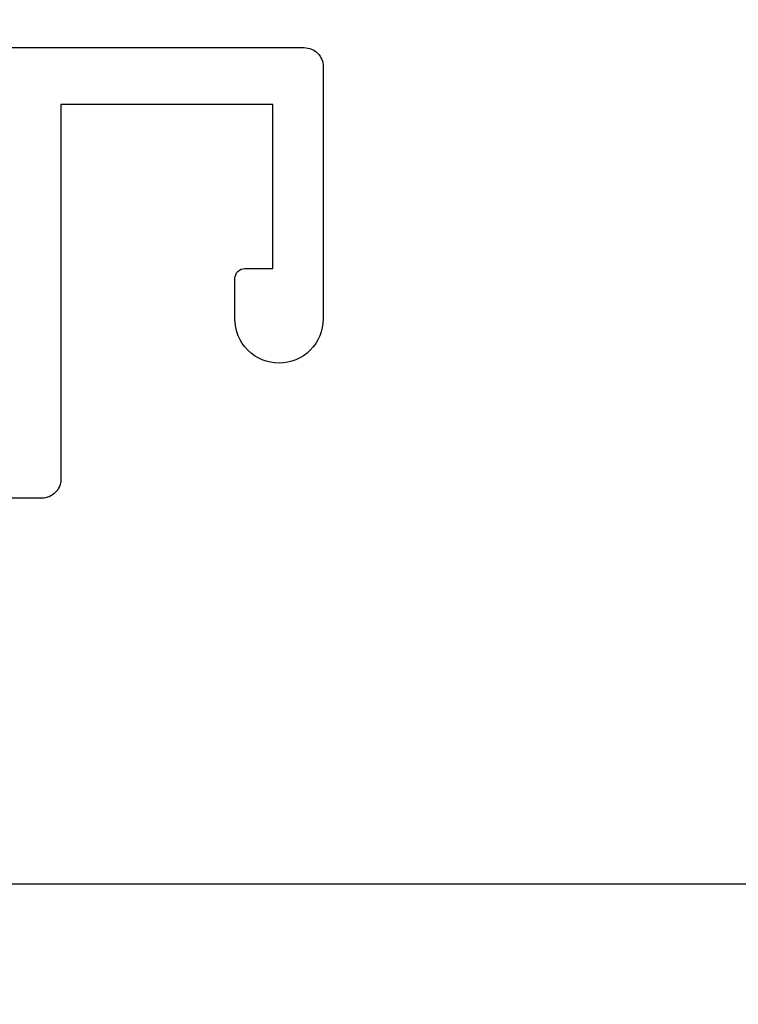
# Model space of a CAD drawing. Units: inches. Extents: x -0.1 to 24.9, y -0.1 to 32.4.
# Drawn here: x 2.9 to 3.5, y 15 to 15.8 of the extents above; entities that cross this region are included whole.
import ezdxf

# ---------------------------------------------------------------- set-up
doc = ezdxf.new("R2010")
doc.units = ezdxf.units.IN
doc.header["$MEASUREMENT"] = 0
doc.layers.add('WINTECH_DESIGN', color=3, linetype='Continuous', lineweight=25)
doc.styles.add('SIMPLEX', font='SIMPLEX')

# ---------------------------------------------------------------- blocks, each defined once
blk = doc.blocks.new('E752')
at = {"layer": 'WINTECH_DESIGN', "color": 7}
blk.add_lwpolyline([(0, -1.018), (0, -0.015, -0.414214), (0.015, 0), (0.82, 0, -0.414214), (0.835, -0.015), (0.835, -0.215, -0.414214), (0.8, -0.25, -0.414214), (0.765, -0.215), (0.765, -0.183, -0.414214), (0.773, -0.175), (0.795, -0.175), (0.795, -0.045), (0.627, -0.045), (0.627, -0.342, -0.414214), (0.612, -0.357), (0.11, -0.357, 0.414214), (0.06, -0.407), (0.06, -1.36, -0.414214)], format="xyb", dxfattribs=at)
at = {"layer": 'WINTECH_DESIGN', "color": 6, "style": 'SIMPLEX'}
blk.add_attdef('E752', (0.07114, -0.28324), '', height=0.063, dxfattribs=at)
blk = doc.blocks.new('*U425')
blk.add_point((1.81, 0))
at = {"layer": 'WINTECH_DESIGN', "color": 7}
blk.add_lwpolyline([(0.905, -0.215), (0.905, -0.015, -0.414214), (0.92, 0), (1.795, 0, -0.414214), (1.81, -0.015), (1.81, -0.03, -0.414214), (1.795, -0.045), (1.74, -0.045), (1.74, -0.517, -0.414214), (1.725, -0.532), (1.71, -0.532, -0.414214), (1.695, -0.517), (1.695, -0.357), (1.128, -0.357, -0.414214), (1.113, -0.342), (1.113, -0.045), (0.945, -0.045), (0.945, -0.175), (0.967, -0.175, -0.414214), (0.975, -0.183), (0.975, -0.215, -0.414214), (0.94, -0.25), (0.94, -0.25, -0.414214)], format="xyb", close=True, dxfattribs=at)
blk.add_lwpolyline([(1.158, -0.04363), (1.695, -0.04363), (1.695, -0.31063), (1.158, -0.31063), (1.158, -0.04363)], dxfattribs=at)
at = {"layer": 'WINTECH_DESIGN', "color": 6, "style": 'SIMPLEX'}
blk.add_attdef('E753', (1.44707, -0.28014), '', height=0.063, dxfattribs=at)
blk = doc.blocks.new('HA50_SIDE')
at = {"layer": 'WINTECH_DESIGN', "color": 0}
blk.add_line((-0.67748, 0.65173), (-0.67748, -0.99551), dxfattribs=at)
blk = doc.blocks.new('320I_COLLJAMB')
at = {"layer": 'WINTECH_DESIGN'}
ref = blk.add_blockref('*U425', (2.85, 5.169), dxfattribs=dict(at, xscale=-1))
ref.add_attrib('E753', 'E753', (1.18393, 4.88886), dxfattribs={"color": 6, "height": 0.063, "style": 'SIMPLEX'})
blk.add_blockref('E752', (1.11, 4.625), dxfattribs=at)
at = {"layer": 'WINTECH_DESIGN', "rotation": 270}
blk.add_blockref('HA50_SIDE', (2.374, 3.28463), dxfattribs=at)

msp = doc.modelspace()

# ---------------------------------------------------------------- block references
at = {"layer": 'WINTECH_DESIGN'}
msp.add_blockref('320I_COLLJAMB', (1.23065, 11.14043), dxfattribs=at)

doc.saveas('drawing.dxf')
